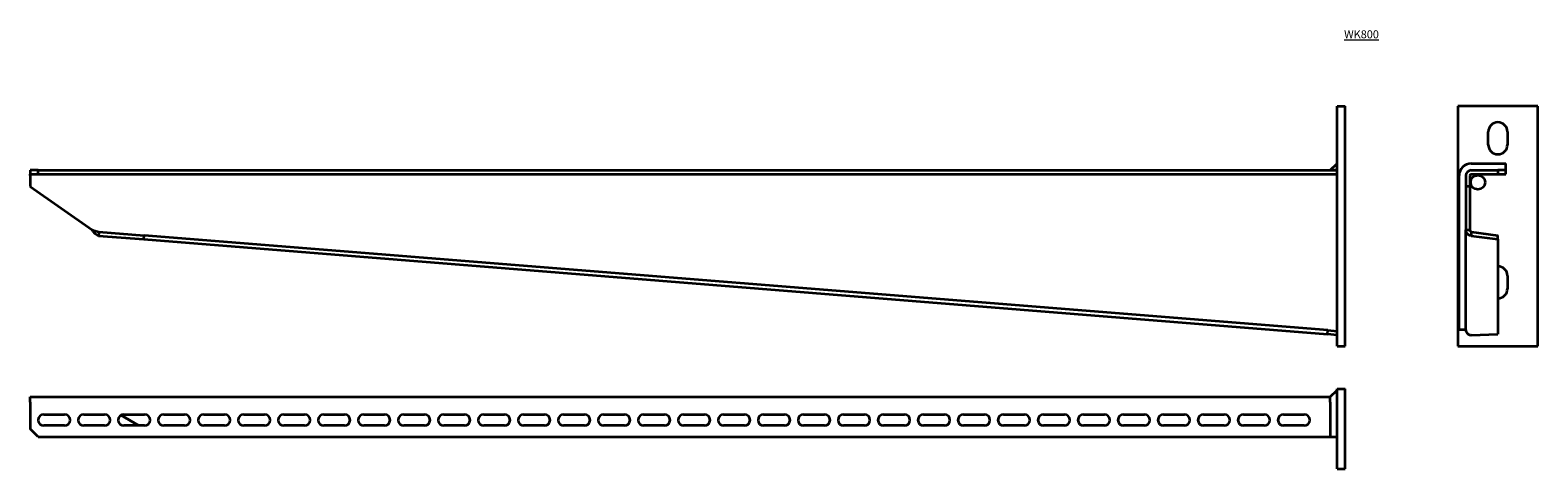
# Model space of a CAD drawing. Units: millimetres. Extents: x 33 to 975, y 29 to 303.
import ezdxf

# ---------------------------------------------------------------- set-up
doc = ezdxf.new("R2010")
doc.units = ezdxf.units.MM
doc.layers.add('Symbols(DIN)', color=7, linetype='Continuous', lineweight=18)
doc.layers.add('Visible Edges(DIN)', color=7, linetype='Continuous', lineweight=35)
doc.styles.add('vergokan 3 rood', font='isocpeur.ttf')

msp = doc.modelspace()

# ---------------------------------------------------------------- linework, layer by layer
at = {"layer": 'Visible Edges(DIN)'}
for p, q in [((849.82, 255.09), (854.82, 255.09)), ((849.82, 105.09), (849.82, 255.09)), ((854.82, 105.09), (854.82, 255.09)), ((925.31, 255.09), (925.31, 105.09)), ((975.31, 255.09), (925.31, 255.09)), ((975.31, 105.09), (975.31, 255.09)), ((944.31, 231.09), (944.31, 239.09)), ((956.31, 239.09), (956.31, 231.09)), ((845.57, 215.09), (849.82, 219.34)), ((933.61, 219.34), (955.31, 219.34)), ((955.31, 215.09), (955.31, 219.34)), ((37.82, 215.09), (32.82, 215.09)), ((32.82, 215.09), (32.82, 212.59)), ((32.82, 212.59), (37.82, 212.59)), ((32.82, 211.79), (32.82, 212.59)), ((32.82, 211.79), (32.82, 204.97)), ((37.82, 212.59), (37.82, 215.09)), ((37.82, 215.09), (849.82, 215.09)), ((37.82, 212.59), (849.82, 212.59)), ((849.82, 215.09), (845.57, 215.09)), ((926.06, 115.44), (926.06, 211.79)), ((930.31, 211.79), (930.31, 204.97)), ((932.81, 211.79), (932.81, 204.97)), ((933.61, 215.09), (950.31, 215.09)), ((933.61, 212.59), (950.31, 212.59)), ((955.31, 215.09), (950.31, 215.09)), ((950.31, 215.09), (950.31, 212.59)), ((950.31, 212.59), (955.31, 212.59)), ((955.31, 212.59), (955.31, 215.09)), ((32.82, 204.97), (71.51, 177.88)), ((932.81, 204.97), (930.31, 204.97)), ((930.31, 204.97), (930.31, 177.88)), ((932.81, 204.97), (932.81, 177.88)), ((75.72, 175.91), (75.58, 174.24)), ((75.58, 174.24), (103.97, 171.96)), ((75.78, 176.73), (75.72, 175.91)), ((75.78, 176.73), (104.17, 174.45)), ((103.97, 171.96), (104.17, 174.45)), ((103.97, 171.96), (843.83, 112.61)), ((844.03, 115.1), (104.17, 174.45)), ((930.31, 177.88), (931.98, 177.88)), ((930.31, 115.78), (930.31, 177.88)), ((931.98, 177.88), (932.81, 177.88)), ((933.61, 176.73), (950.32, 174.45)), ((933.61, 176.73), (933.61, 175.91)), ((933.61, 175.91), (933.61, 174.24)), ((933.61, 174.24), (950.32, 171.96)), ((950.32, 171.96), (950.32, 174.45)), ((950.32, 171.96), (950.32, 112.61)), ((956.31, 149.09), (956.31, 141.09)), ((843.83, 112.61), (844.03, 115.1)), ((844.03, 115.1), (849.82, 114.64)), ((930.31, 115.44), (926.06, 115.44)), ((930.31, 115.44), (930.31, 115.78)), ((849.76, 112.14), (843.83, 112.61)), ((849.76, 112.14), (849.82, 112.88)), ((849.82, 105.09), (854.82, 105.09)), ((925.31, 105.09), (975.31, 105.09)), ((933.61, 112.14), (950.32, 112.61)), ((845.57, 73.51), (849.82, 77.76)), ((849.82, 78.51), (854.82, 78.51)), ((849.82, 28.51), (849.82, 78.51)), ((854.82, 28.51), (854.82, 78.51)), ((32.82, 70.21), (32.82, 73.51)), ((32.82, 73.51), (845.57, 73.51)), ((32.82, 70.21), (32.82, 53.51)), ((845.57, 70.21), (845.57, 73.51)), ((845.57, 70.21), (845.57, 48.51)), ((41.32, 62.51), (54.32, 62.51)), ((66.32, 62.51), (79.32, 62.51)), ((89.51, 62.01), (100.54, 55.51)), ((89.61, 62.07), (100.74, 55.51)), ((91.32, 62.51), (104.32, 62.51)), ((116.32, 62.51), (129.32, 62.51)), ((141.32, 62.51), (154.32, 62.51)), ((166.32, 62.51), (179.32, 62.51)), ((191.32, 62.51), (204.32, 62.51)), ((216.32, 62.51), (229.32, 62.51)), ((241.32, 62.51), (254.32, 62.51)), ((266.32, 62.51), (279.32, 62.51)), ((291.32, 62.51), (304.32, 62.51)), ((316.32, 62.51), (329.32, 62.51)), ((341.32, 62.51), (354.32, 62.51)), ((366.32, 62.51), (379.32, 62.51)), ((391.32, 62.51), (404.32, 62.51)), ((416.32, 62.51), (429.32, 62.51)), ((441.32, 62.51), (454.32, 62.51)), ((466.32, 62.51), (479.32, 62.51)), ((491.32, 62.51), (504.32, 62.51)), ((516.32, 62.51), (529.32, 62.51)), ((541.32, 62.51), (554.32, 62.51)), ((566.32, 62.51), (579.32, 62.51)), ((591.32, 62.51), (604.32, 62.51)), ((616.32, 62.51), (629.32, 62.51)), ((641.32, 62.51), (654.32, 62.51)), ((666.32, 62.51), (679.32, 62.51)), ((691.32, 62.51), (704.32, 62.51)), ((716.32, 62.51), (729.32, 62.51)), ((741.32, 62.51), (754.32, 62.51)), ((766.32, 62.51), (779.32, 62.51)), ((791.32, 62.51), (804.32, 62.51)), ((816.32, 62.51), (829.32, 62.51)), ((37.82, 48.51), (32.82, 53.51)), ((37.82, 48.51), (845.57, 48.51)), ((54.32, 55.51), (41.32, 55.51)), ((79.32, 55.51), (66.32, 55.51)), ((104.32, 55.51), (91.32, 55.51)), ((129.32, 55.51), (116.32, 55.51)), ((154.32, 55.51), (141.32, 55.51)), ((179.32, 55.51), (166.32, 55.51)), ((204.32, 55.51), (191.32, 55.51)), ((229.32, 55.51), (216.32, 55.51)), ((254.32, 55.51), (241.32, 55.51)), ((279.32, 55.51), (266.32, 55.51)), ((304.32, 55.51), (291.32, 55.51)), ((329.32, 55.51), (316.32, 55.51)), ((354.32, 55.51), (341.32, 55.51)), ((379.32, 55.51), (366.32, 55.51)), ((404.32, 55.51), (391.32, 55.51)), ((429.32, 55.51), (416.32, 55.51)), ((454.32, 55.51), (441.32, 55.51)), ((479.32, 55.51), (466.32, 55.51)), ((504.32, 55.51), (491.32, 55.51)), ((529.32, 55.51), (516.32, 55.51)), ((554.32, 55.51), (541.32, 55.51)), ((579.32, 55.51), (566.32, 55.51)), ((604.32, 55.51), (591.32, 55.51)), ((629.32, 55.51), (616.32, 55.51)), ((654.32, 55.51), (641.32, 55.51)), ((679.32, 55.51), (666.32, 55.51)), ((704.32, 55.51), (691.32, 55.51)), ((729.32, 55.51), (716.32, 55.51)), ((754.32, 55.51), (741.32, 55.51)), ((779.32, 55.51), (766.32, 55.51)), ((804.32, 55.51), (791.32, 55.51)), ((829.32, 55.51), (816.32, 55.51)), ((845.57, 48.51), (849.82, 48.51)), ((849.82, 28.51), (854.82, 28.51))]:
    msp.add_line(p, q, dxfattribs=at)
msp.add_circle((937.81, 207.59), 4.5, dxfattribs=at)
for centre, radius, start, end in [((950.31, 239.09), 6, 0, 180), ((950.31, 231.09), 6, 180, 0), ((933.61, 211.79), 7.54, 90, 180), ((933.61, 211.79), 3.3, 90, 180), ((933.61, 211.79), 0.8, 90, 180), ((950.31, 149.09), 6, 0, 89.84785), ((950.31, 141.09), 6, 270.15215, 0), ((41.32, 59.01), 3.5, 90, 270), ((54.32, 59.01), 3.5, 270, 90), ((66.32, 59.01), 3.5, 90, 270), ((79.32, 59.01), 3.5, 270, 90), ((91.32, 59.01), 3.5, 90, 270), ((104.32, 59.01), 3.5, 270, 90), ((116.32, 59.01), 3.5, 90, 270), ((129.32, 59.01), 3.5, 270, 90), ((141.32, 59.01), 3.5, 90, 270), ((154.32, 59.01), 3.5, 270, 90), ((166.32, 59.01), 3.5, 90, 270), ((179.32, 59.01), 3.5, 270, 90), ((191.32, 59.01), 3.5, 90, 270), ((204.32, 59.01), 3.5, 270, 90), ((216.32, 59.01), 3.5, 90, 270), ((229.32, 59.01), 3.5, 270, 90), ((241.32, 59.01), 3.5, 90, 270), ((254.32, 59.01), 3.5, 270, 90), ((266.32, 59.01), 3.5, 90, 270), ((279.32, 59.01), 3.5, 270, 90), ((291.32, 59.01), 3.5, 90, 270), ((304.32, 59.01), 3.5, 270, 90), ((316.32, 59.01), 3.5, 90, 270), ((329.32, 59.01), 3.5, 270, 90), ((341.32, 59.01), 3.5, 90, 270), ((354.32, 59.01), 3.5, 270, 90), ((366.32, 59.01), 3.5, 90, 270), ((379.32, 59.01), 3.5, 270, 90), ((391.32, 59.01), 3.5, 90, 270), ((404.32, 59.01), 3.5, 270, 90), ((416.32, 59.01), 3.5, 90, 270), ((429.32, 59.01), 3.5, 270, 90), ((441.32, 59.01), 3.5, 90, 270), ((454.32, 59.01), 3.5, 270, 90), ((466.32, 59.01), 3.5, 90, 270), ((479.32, 59.01), 3.5, 270, 90), ((491.32, 59.01), 3.5, 90, 270), ((504.32, 59.01), 3.5, 270, 90), ((516.32, 59.01), 3.5, 90, 270), ((529.32, 59.01), 3.5, 270, 90), ((541.32, 59.01), 3.5, 90, 270), ((554.32, 59.01), 3.5, 270, 90), ((566.32, 59.01), 3.5, 90, 270), ((579.32, 59.01), 3.5, 270, 90), ((591.32, 59.01), 3.5, 90, 270), ((604.32, 59.01), 3.5, 270, 90), ((616.32, 59.01), 3.5, 90, 270), ((629.32, 59.01), 3.5, 270, 90), ((641.32, 59.01), 3.5, 90, 270), ((654.32, 59.01), 3.5, 270, 90), ((666.32, 59.01), 3.5, 90, 270), ((679.32, 59.01), 3.5, 270, 90), ((691.32, 59.01), 3.5, 90, 270), ((704.32, 59.01), 3.5, 270, 90), ((716.32, 59.01), 3.5, 90, 270), ((729.32, 59.01), 3.5, 270, 90), ((741.32, 59.01), 3.5, 90, 270), ((754.32, 59.01), 3.5, 270, 90), ((766.32, 59.01), 3.5, 90, 270), ((779.32, 59.01), 3.5, 270, 90), ((791.32, 59.01), 3.5, 90, 270), ((804.32, 59.01), 3.5, 270, 90), ((816.32, 59.01), 3.5, 90, 270), ((829.32, 59.01), 3.5, 270, 90)]:
    msp.add_arc(centre, radius, start, end, dxfattribs=at)
for points, knots in [([(75.58, 174.24), (75.35, 174.26), (75.12, 174.31), (74.43, 174.58), (73.99, 174.89), (73.2, 175.66), (72.86, 176.05), (72.35, 176.71), (72.18, 176.94), (71.85, 177.4), (71.68, 177.64), (71.51, 177.88)], [0, 0, 0, 0, 0.1096646, 0.1096646, 0.329775, 0.329775, 0.5044352, 0.5044352, 0.5915443, 0.5915443, 0.6786563, 0.6786563, 0.6786563, 0.6786563]), ([(71.51, 177.88), (71.87, 177.74), (72.22, 177.61), (73.1, 177.29), (73.63, 177.13), (74.71, 176.86), (75.24, 176.77), (75.78, 176.73)], [0, 0, 0, 0, 0.1135197, 0.1135197, 0.2844717, 0.2844717, 0.4554251, 0.4554251, 0.4554251, 0.4554251]), ([(933.61, 174.24), (933.32, 174.26), (933.05, 174.31), (932.23, 174.58), (931.73, 174.89), (931, 175.66), (930.75, 176.05), (930.48, 176.71), (930.42, 176.94), (930.33, 177.4), (930.31, 177.64), (930.31, 177.88)], [0, 0, 0, 0, 0.1096646, 0.1096646, 0.329775, 0.329775, 0.5044352, 0.5044352, 0.5915443, 0.5915443, 0.6786563, 0.6786563, 0.6786563, 0.6786563]), ([(932.81, 177.88), (932.81, 177.74), (932.83, 177.61), (932.93, 177.29), (933.03, 177.13), (933.29, 176.86), (933.45, 176.77), (933.61, 176.73)], [0, 0, 0, 0, 0.1135197, 0.1135197, 0.2844717, 0.2844717, 0.4554251, 0.4554251, 0.4554251, 0.4554251]), ([(930.31, 115.44), (930.31, 115.23), (930.33, 115.01), (930.45, 114.38), (930.62, 113.98), (931.09, 113.26), (931.4, 112.95), (932.02, 112.53), (932.32, 112.38), (932.95, 112.19), (933.28, 112.14), (933.61, 112.14)], [0, 0, 0, 0, 0.0644394, 0.0644394, 0.1935604, 0.1935604, 0.3226749, 0.3226749, 0.4213346, 0.4213346, 0.5199939, 0.5199939, 0.5199939, 0.5199939])]:
    msp.add_open_spline(points, degree=3, knots=knots, dxfattribs=at)

# ---------------------------------------------------------------- texts
at = {"layer": 'Symbols(DIN)', "color": 1, "true_color": 0xff0000, "insert": (854.19, 302.6), "char_height": 5, "width": 114.4398, "attachment_point": 1, "style": 'vergokan 3 rood'}
msp.add_mtext('{\\LWK800}', dxfattribs=at)

doc.saveas('drawing.dxf')
